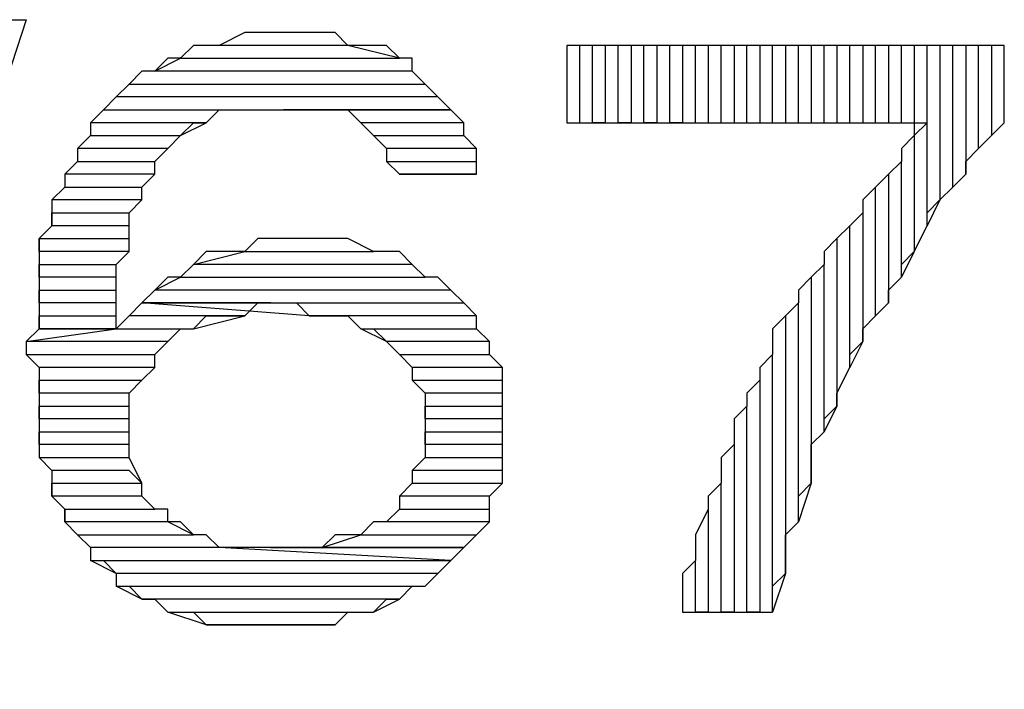
# Model space of a CAD drawing. Units: inches. Extents: x 0.1 to 9.7, y 0.1 to 7.51.
# Drawn here: x 2.53 to 2.61, y 0.22 to 0.27 of the extents above; entities that cross this region are included whole.
import ezdxf

# ---------------------------------------------------------------- set-up
doc = ezdxf.new("R2010")
doc.units = ezdxf.units.IN
doc.header["$MEASUREMENT"] = 0

msp = doc.modelspace()

# ---------------------------------------------------------------- linework, layer by layer
for p, q in [((2.530302, 0.271921), (2.513302, 0.219921)), ((2.526302, 0.271921), (2.530302, 0.271921)), ((2.547302, 0.270921), (2.545302, 0.269921)), ((2.548302, 0.270921), (2.547302, 0.270921)), ((2.549302, 0.270921), (2.548302, 0.270921)), ((2.550302, 0.270921), (2.549302, 0.270921)), ((2.551302, 0.270921), (2.550302, 0.270921)), ((2.553302, 0.270921), (2.551302, 0.270921)), ((2.554302, 0.270921), (2.553302, 0.270921)), ((2.555302, 0.269921), (2.554302, 0.270921)), ((2.543302, 0.269921), (2.542302, 0.268921)), ((2.544302, 0.269921), (2.543302, 0.269921)), ((2.545302, 0.269921), (2.544302, 0.269921)), ((2.555302, 0.269921), (2.545302, 0.269921)), ((2.559302, 0.268921), (2.555302, 0.269921)), ((2.556302, 0.269921), (2.555302, 0.269921)), ((2.558302, 0.269921), (2.556302, 0.269921)), ((2.559302, 0.268921), (2.558302, 0.269921)), ((2.606302, 0.269921), (2.572302, 0.269921)), ((2.572302, 0.269921), (2.572302, 0.263921)), ((2.574302, 0.269921), (2.573302, 0.269921)), ((2.573302, 0.269921), (2.573302, 0.263921)), ((2.574302, 0.263921), (2.574302, 0.269921)), ((2.576302, 0.269921), (2.575302, 0.269921)), ((2.575302, 0.269921), (2.575302, 0.263921)), ((2.576302, 0.263921), (2.576302, 0.269921)), ((2.578302, 0.269921), (2.577302, 0.269921)), ((2.577302, 0.269921), (2.577302, 0.263921)), ((2.578302, 0.263921), (2.578302, 0.269921)), ((2.580302, 0.269921), (2.579302, 0.269921)), ((2.579302, 0.269921), (2.579302, 0.263921)), ((2.580302, 0.263921), (2.580302, 0.269921)), ((2.582302, 0.269921), (2.581302, 0.269921)), ((2.581302, 0.269921), (2.581302, 0.263921)), ((2.582302, 0.263921), (2.582302, 0.269921)), ((2.584302, 0.269921), (2.583302, 0.269921)), ((2.583302, 0.269921), (2.583302, 0.263921)), ((2.584302, 0.263921), (2.584302, 0.269921)), ((2.586302, 0.269921), (2.585302, 0.269921)), ((2.585302, 0.269921), (2.585302, 0.263921)), ((2.586302, 0.263921), (2.586302, 0.269921)), ((2.588302, 0.269921), (2.587302, 0.269921)), ((2.587302, 0.269921), (2.587302, 0.263921)), ((2.588302, 0.263921), (2.588302, 0.269921)), ((2.590302, 0.269921), (2.589302, 0.269921)), ((2.589302, 0.269921), (2.589302, 0.263921)), ((2.590302, 0.263921), (2.590302, 0.269921)), ((2.592302, 0.269921), (2.591302, 0.269921)), ((2.591302, 0.269921), (2.591302, 0.263921)), ((2.592302, 0.263921), (2.592302, 0.269921)), ((2.594302, 0.269921), (2.593302, 0.269921)), ((2.593302, 0.269921), (2.593302, 0.263921)), ((2.594302, 0.263921), (2.594302, 0.269921)), ((2.596302, 0.269921), (2.595302, 0.269921)), ((2.595302, 0.269921), (2.595302, 0.263921)), ((2.596302, 0.263921), (2.596302, 0.269921)), ((2.598302, 0.269921), (2.597302, 0.269921)), ((2.597302, 0.269921), (2.597302, 0.263921)), ((2.598302, 0.263921), (2.598302, 0.269921)), ((2.600302, 0.269921), (2.599302, 0.269921)), ((2.599302, 0.269921), (2.599302, 0.253921)), ((2.600302, 0.255921), (2.600302, 0.269921)), ((2.602302, 0.269921), (2.601302, 0.269921)), ((2.601302, 0.269921), (2.601302, 0.257921)), ((2.602302, 0.258921), (2.602302, 0.269921)), ((2.604302, 0.269921), (2.603302, 0.269921)), ((2.603302, 0.269921), (2.603302, 0.259921)), ((2.604302, 0.261921), (2.604302, 0.269921)), ((2.606302, 0.269921), (2.605302, 0.269921)), ((2.605302, 0.269921), (2.605302, 0.262921)), ((2.606302, 0.263921), (2.606302, 0.269921)), ((2.606302, 0.263921), (2.606302, 0.269921)), ((2.540302, 0.267921), (2.542302, 0.268921)), ((2.541302, 0.268921), (2.540302, 0.267921)), ((2.542302, 0.268921), (2.541302, 0.268921)), ((2.542302, 0.268921), (2.559302, 0.268921)), ((2.560302, 0.268921), (2.559302, 0.268921)), ((2.560302, 0.267921), (2.560302, 0.268921)), ((2.539302, 0.267921), (2.538302, 0.266921)), ((2.540302, 0.267921), (2.539302, 0.267921)), ((2.560302, 0.267921), (2.540302, 0.267921)), ((2.561302, 0.266921), (2.560302, 0.267921)), ((2.561302, 0.266921), (2.560302, 0.267921)), ((2.537302, 0.265921), (2.538302, 0.266921)), ((2.538302, 0.266921), (2.537302, 0.265921)), ((2.538302, 0.266921), (2.561302, 0.266921)), ((2.562302, 0.265921), (2.561302, 0.266921)), ((2.537302, 0.265921), (2.536302, 0.264921)), ((2.562302, 0.265921), (2.537302, 0.265921)), ((2.563302, 0.264921), (2.562302, 0.265921)), ((2.563302, 0.264921), (2.562302, 0.265921)), ((2.535302, 0.263921), (2.536302, 0.264921)), ((2.536302, 0.264921), (2.535302, 0.263921)), ((2.536302, 0.264921), (2.563302, 0.264921)), ((2.536302, 0.264921), (2.536302, 0.264921)), ((2.544302, 0.263921), (2.545302, 0.264921)), ((2.545302, 0.264921), (2.546302, 0.264921)), ((2.546302, 0.264921), (2.547302, 0.264921)), ((2.547302, 0.264921), (2.549302, 0.264921)), ((2.549302, 0.264921), (2.550302, 0.264921)), ((2.563302, 0.264921), (2.550302, 0.264921)), ((2.550302, 0.264921), (2.551302, 0.264921)), ((2.550302, 0.264921), (2.563302, 0.264921)), ((2.551302, 0.264921), (2.553302, 0.264921)), ((2.553302, 0.264921), (2.554302, 0.264921)), ((2.554302, 0.264921), (2.555302, 0.264921)), ((2.555302, 0.264921), (2.556302, 0.263921)), ((2.564302, 0.263921), (2.563302, 0.264921)), ((2.544302, 0.263921), (2.535302, 0.263921)), ((2.535302, 0.263921), (2.535302, 0.262921)), ((2.542302, 0.262921), (2.544302, 0.263921)), ((2.542302, 0.262921), (2.543302, 0.263921)), ((2.543302, 0.263921), (2.544302, 0.263921)), ((2.564302, 0.263921), (2.556302, 0.263921)), ((2.556302, 0.263921), (2.556302, 0.263921)), ((2.556302, 0.263921), (2.557302, 0.262921)), ((2.564302, 0.262921), (2.564302, 0.263921)), ((2.564302, 0.262921), (2.564302, 0.263921)), ((2.572302, 0.263921), (2.600302, 0.263921)), ((2.575302, 0.263921), (2.574302, 0.263921)), ((2.577302, 0.263921), (2.576302, 0.263921)), ((2.579302, 0.263921), (2.578302, 0.263921)), ((2.581302, 0.263921), (2.580302, 0.263921)), ((2.600302, 0.263921), (2.599302, 0.262921)), ((2.600302, 0.263921), (2.600302, 0.263921)), ((2.605302, 0.262921), (2.606302, 0.263921)), ((2.534302, 0.261921), (2.535302, 0.262921)), ((2.535302, 0.262921), (2.534302, 0.261921)), ((2.535302, 0.262921), (2.542302, 0.262921)), ((2.541302, 0.261921), (2.542302, 0.262921)), ((2.558302, 0.261921), (2.557302, 0.262921)), ((2.557302, 0.262921), (2.564302, 0.262921)), ((2.557302, 0.262921), (2.558302, 0.261921)), ((2.565302, 0.261921), (2.564302, 0.262921)), ((2.599302, 0.262921), (2.598302, 0.261921)), ((2.605302, 0.262921), (2.604302, 0.261921)), ((2.604302, 0.261921), (2.605302, 0.262921)), ((2.541302, 0.261921), (2.534302, 0.261921)), ((2.534302, 0.261921), (2.534302, 0.260921)), ((2.540302, 0.260921), (2.541302, 0.261921)), ((2.540302, 0.260921), (2.541302, 0.261921)), ((2.565302, 0.261921), (2.558302, 0.261921)), ((2.558302, 0.261921), (2.558302, 0.260921)), ((2.565302, 0.260921), (2.565302, 0.261921)), ((2.565302, 0.260921), (2.565302, 0.261921)), ((2.598302, 0.261921), (2.598302, 0.260921)), ((2.603302, 0.260921), (2.604302, 0.261921)), ((2.533302, 0.259921), (2.534302, 0.260921)), ((2.534302, 0.260921), (2.533302, 0.259921)), ((2.534302, 0.260921), (2.540302, 0.260921)), ((2.540302, 0.259921), (2.540302, 0.260921)), ((2.540302, 0.260921), (2.540302, 0.260921)), ((2.559302, 0.259921), (2.558302, 0.260921)), ((2.558302, 0.260921), (2.565302, 0.260921)), ((2.558302, 0.260921), (2.559302, 0.259921)), ((2.565302, 0.259921), (2.565302, 0.260921)), ((2.598302, 0.260921), (2.597302, 0.259921)), ((2.598302, 0.251921), (2.598302, 0.260921)), ((2.603302, 0.259921), (2.603302, 0.260921)), ((2.540302, 0.259921), (2.533302, 0.259921)), ((2.533302, 0.259921), (2.533302, 0.258921)), ((2.539302, 0.258921), (2.540302, 0.259921)), ((2.539302, 0.258921), (2.540302, 0.259921)), ((2.565302, 0.259921), (2.559302, 0.259921)), ((2.559302, 0.259921), (2.565302, 0.259921)), ((2.597302, 0.259921), (2.596302, 0.258921)), ((2.597302, 0.259921), (2.597302, 0.249921)), ((2.603302, 0.259921), (2.602302, 0.258921)), ((2.602302, 0.258921), (2.603302, 0.259921)), ((2.532302, 0.257921), (2.533302, 0.258921)), ((2.533302, 0.258921), (2.532302, 0.257921)), ((2.533302, 0.258921), (2.539302, 0.258921)), ((2.539302, 0.257921), (2.539302, 0.258921)), ((2.596302, 0.258921), (2.595302, 0.257921)), ((2.596302, 0.248921), (2.596302, 0.258921)), ((2.601302, 0.257921), (2.602302, 0.258921)), ((2.539302, 0.257921), (2.532302, 0.257921)), ((2.532302, 0.257921), (2.532302, 0.256921)), ((2.538302, 0.256921), (2.539302, 0.257921)), ((2.538302, 0.256921), (2.539302, 0.257921)), ((2.595302, 0.257921), (2.595302, 0.256921)), ((2.601302, 0.257921), (2.600302, 0.255921)), ((2.600302, 0.256921), (2.601302, 0.257921)), ((2.532302, 0.255921), (2.532302, 0.256921)), ((2.532302, 0.256921), (2.538302, 0.256921)), ((2.532302, 0.256921), (2.532302, 0.255921)), ((2.538302, 0.255921), (2.538302, 0.256921)), ((2.595302, 0.256921), (2.594302, 0.255921)), ((2.595302, 0.256921), (2.595302, 0.246921)), ((2.600302, 0.255921), (2.600302, 0.256921)), ((2.532302, 0.255921), (2.531302, 0.254921)), ((2.538302, 0.255921), (2.532302, 0.255921)), ((2.538302, 0.254921), (2.538302, 0.255921)), ((2.538302, 0.254921), (2.538302, 0.255921)), ((2.594302, 0.255921), (2.593302, 0.254921)), ((2.594302, 0.244921), (2.594302, 0.255921)), ((2.599302, 0.253921), (2.600302, 0.255921)), ((2.531302, 0.253921), (2.531302, 0.254921)), ((2.531302, 0.254921), (2.538302, 0.254921)), ((2.531302, 0.254921), (2.531302, 0.253921)), ((2.538302, 0.253921), (2.538302, 0.254921)), ((2.548302, 0.254921), (2.547302, 0.253921)), ((2.549302, 0.254921), (2.548302, 0.254921)), ((2.550302, 0.254921), (2.549302, 0.254921)), ((2.551302, 0.254921), (2.550302, 0.254921)), ((2.553302, 0.254921), (2.551302, 0.254921)), ((2.554302, 0.254921), (2.553302, 0.254921)), ((2.555302, 0.254921), (2.554302, 0.254921)), ((2.557302, 0.253921), (2.555302, 0.254921)), ((2.593302, 0.254921), (2.592302, 0.253921)), ((2.593302, 0.254921), (2.593302, 0.241921)), ((2.538302, 0.253921), (2.531302, 0.253921)), ((2.531302, 0.253921), (2.531302, 0.251921)), ((2.537302, 0.252921), (2.538302, 0.253921)), ((2.537302, 0.252921), (2.538302, 0.253921)), ((2.543302, 0.252921), (2.547302, 0.253921)), ((2.544302, 0.253921), (2.543302, 0.252921)), ((2.546302, 0.253921), (2.544302, 0.253921)), ((2.547302, 0.253921), (2.546302, 0.253921)), ((2.547302, 0.253921), (2.557302, 0.253921)), ((2.558302, 0.253921), (2.557302, 0.253921)), ((2.559302, 0.253921), (2.558302, 0.253921)), ((2.560302, 0.252921), (2.559302, 0.253921)), ((2.592302, 0.253921), (2.592302, 0.252921)), ((2.599302, 0.253921), (2.598302, 0.251921)), ((2.598302, 0.252921), (2.599302, 0.253921)), ((2.531302, 0.251921), (2.531302, 0.252921)), ((2.531302, 0.252921), (2.537302, 0.252921)), ((2.537302, 0.250921), (2.537302, 0.252921)), ((2.543302, 0.252921), (2.542302, 0.251921)), ((2.560302, 0.252921), (2.543302, 0.252921)), ((2.543302, 0.252921), (2.543302, 0.252921)), ((2.561302, 0.251921), (2.560302, 0.252921)), ((2.561302, 0.251921), (2.560302, 0.252921)), ((2.592302, 0.252921), (2.591302, 0.251921)), ((2.592302, 0.239921), (2.592302, 0.252921)), ((2.598302, 0.251921), (2.598302, 0.252921)), ((2.537302, 0.251921), (2.531302, 0.251921)), ((2.531302, 0.251921), (2.531302, 0.250921)), ((2.537302, 0.250921), (2.537302, 0.251921)), ((2.540302, 0.250921), (2.542302, 0.251921)), ((2.541302, 0.251921), (2.540302, 0.250921)), ((2.542302, 0.251921), (2.541302, 0.251921)), ((2.542302, 0.251921), (2.561302, 0.251921)), ((2.562302, 0.251921), (2.561302, 0.251921)), ((2.563302, 0.250921), (2.562302, 0.251921)), ((2.591302, 0.251921), (2.590302, 0.250921)), ((2.591302, 0.251921), (2.591302, 0.235921)), ((2.597302, 0.250921), (2.598302, 0.251921)), ((2.531302, 0.249921), (2.531302, 0.250921)), ((2.531302, 0.250921), (2.537302, 0.250921)), ((2.531302, 0.250921), (2.531302, 0.248921)), ((2.537302, 0.249921), (2.537302, 0.250921)), ((2.540302, 0.250921), (2.539302, 0.249921)), ((2.563302, 0.250921), (2.540302, 0.250921)), ((2.564302, 0.249921), (2.563302, 0.250921)), ((2.564302, 0.249921), (2.563302, 0.250921)), ((2.563302, 0.250921), (2.563302, 0.250921)), ((2.590302, 0.250921), (2.590302, 0.249921)), ((2.597302, 0.249921), (2.597302, 0.250921)), ((2.537302, 0.249921), (2.531302, 0.249921)), ((2.537302, 0.248921), (2.537302, 0.249921)), ((2.537302, 0.247921), (2.537302, 0.249921)), ((2.539302, 0.249921), (2.538302, 0.248921)), ((2.549302, 0.249921), (2.539302, 0.249921)), ((2.552302, 0.248921), (2.539302, 0.249921)), ((2.539302, 0.249921), (2.564302, 0.249921)), ((2.539302, 0.249921), (2.549302, 0.249921)), ((2.547302, 0.248921), (2.548302, 0.249921)), ((2.548302, 0.249921), (2.549302, 0.249921)), ((2.549302, 0.249921), (2.550302, 0.249921)), ((2.550302, 0.249921), (2.551302, 0.249921)), ((2.551302, 0.249921), (2.552302, 0.248921)), ((2.565302, 0.248921), (2.564302, 0.249921)), ((2.590302, 0.249921), (2.589302, 0.248921)), ((2.590302, 0.232921), (2.590302, 0.249921)), ((2.597302, 0.249921), (2.596302, 0.248921)), ((2.596302, 0.248921), (2.597302, 0.249921)), ((2.531302, 0.247921), (2.531302, 0.248921)), ((2.531302, 0.248921), (2.537302, 0.248921)), ((2.531302, 0.248921), (2.531302, 0.247921)), ((2.538302, 0.248921), (2.537302, 0.247921)), ((2.547302, 0.248921), (2.538302, 0.248921)), ((2.543302, 0.247921), (2.547302, 0.248921)), ((2.543302, 0.247921), (2.544302, 0.248921)), ((2.544302, 0.248921), (2.546302, 0.248921)), ((2.546302, 0.248921), (2.547302, 0.248921)), ((2.565302, 0.248921), (2.552302, 0.248921)), ((2.552302, 0.248921), (2.554302, 0.248921)), ((2.554302, 0.248921), (2.555302, 0.248921)), ((2.555302, 0.248921), (2.556302, 0.247921)), ((2.565302, 0.247921), (2.565302, 0.248921)), ((2.565302, 0.247921), (2.565302, 0.248921)), ((2.589302, 0.248921), (2.588302, 0.247921)), ((2.589302, 0.248921), (2.589302, 0.228921)), ((2.595302, 0.247921), (2.596302, 0.248921)), ((2.530302, 0.246921), (2.537302, 0.247921)), ((2.531302, 0.247921), (2.530302, 0.246921)), ((2.537302, 0.247921), (2.531302, 0.247921)), ((2.537302, 0.247921), (2.531302, 0.247921)), ((2.531302, 0.247921), (2.537302, 0.247921)), ((2.537302, 0.247921), (2.543302, 0.247921)), ((2.537302, 0.247921), (2.537302, 0.247921)), ((2.541302, 0.246921), (2.542302, 0.247921)), ((2.542302, 0.247921), (2.543302, 0.247921)), ((2.558302, 0.246921), (2.556302, 0.247921)), ((2.556302, 0.247921), (2.565302, 0.247921)), ((2.556302, 0.247921), (2.557302, 0.247921)), ((2.557302, 0.247921), (2.558302, 0.246921)), ((2.566302, 0.246921), (2.565302, 0.247921)), ((2.588302, 0.247921), (2.588302, 0.246921)), ((2.595302, 0.246921), (2.595302, 0.247921)), ((2.541302, 0.246921), (2.530302, 0.246921)), ((2.530302, 0.246921), (2.530302, 0.245921)), ((2.540302, 0.245921), (2.541302, 0.246921)), ((2.540302, 0.245921), (2.541302, 0.246921)), ((2.541302, 0.246921), (2.541302, 0.246921)), ((2.566302, 0.246921), (2.558302, 0.246921)), ((2.558302, 0.246921), (2.558302, 0.246921)), ((2.558302, 0.246921), (2.559302, 0.245921)), ((2.566302, 0.245921), (2.566302, 0.246921)), ((2.566302, 0.245921), (2.566302, 0.246921)), ((2.588302, 0.246921), (2.588302, 0.245921)), ((2.595302, 0.246921), (2.594302, 0.244921)), ((2.594302, 0.245921), (2.595302, 0.246921)), ((2.531302, 0.244921), (2.530302, 0.245921)), ((2.530302, 0.245921), (2.540302, 0.245921)), ((2.530302, 0.245921), (2.531302, 0.244921)), ((2.540302, 0.244921), (2.540302, 0.245921)), ((2.560302, 0.244921), (2.559302, 0.245921)), ((2.559302, 0.245921), (2.566302, 0.245921)), ((2.559302, 0.245921), (2.560302, 0.244921)), ((2.567302, 0.244921), (2.566302, 0.245921)), ((2.588302, 0.245921), (2.587302, 0.244921)), ((2.588302, 0.225921), (2.588302, 0.245921)), ((2.594302, 0.244921), (2.594302, 0.245921)), ((2.594302, 0.245921), (2.594302, 0.245921)), ((2.540302, 0.244921), (2.531302, 0.244921)), ((2.531302, 0.244921), (2.531302, 0.243921)), ((2.539302, 0.243921), (2.540302, 0.244921)), ((2.539302, 0.243921), (2.540302, 0.244921)), ((2.567302, 0.244921), (2.560302, 0.244921)), ((2.560302, 0.244921), (2.560302, 0.243921)), ((2.567302, 0.243921), (2.567302, 0.244921)), ((2.567302, 0.243921), (2.567302, 0.244921)), ((2.587302, 0.244921), (2.587302, 0.243921)), ((2.593302, 0.242921), (2.594302, 0.244921)), ((2.531302, 0.242921), (2.531302, 0.243921)), ((2.531302, 0.243921), (2.539302, 0.243921)), ((2.531302, 0.243921), (2.531302, 0.241921)), ((2.538302, 0.242921), (2.539302, 0.243921)), ((2.561302, 0.242921), (2.560302, 0.243921)), ((2.560302, 0.243921), (2.567302, 0.243921)), ((2.560302, 0.243921), (2.561302, 0.242921)), ((2.567302, 0.242921), (2.567302, 0.243921)), ((2.587302, 0.243921), (2.586302, 0.242921)), ((2.587302, 0.243921), (2.587302, 0.225921)), ((2.538302, 0.242921), (2.531302, 0.242921)), ((2.538302, 0.241921), (2.538302, 0.242921)), ((2.538302, 0.241921), (2.538302, 0.242921)), ((2.567302, 0.242921), (2.561302, 0.242921)), ((2.561302, 0.242921), (2.561302, 0.240921)), ((2.567302, 0.241921), (2.567302, 0.242921)), ((2.567302, 0.240921), (2.567302, 0.242921)), ((2.586302, 0.242921), (2.586302, 0.241921)), ((2.593302, 0.241921), (2.593302, 0.242921)), ((2.531302, 0.240921), (2.531302, 0.241921)), ((2.531302, 0.241921), (2.538302, 0.241921)), ((2.531302, 0.241921), (2.531302, 0.240921)), ((2.538302, 0.240921), (2.538302, 0.241921)), ((2.561302, 0.240921), (2.561302, 0.241921)), ((2.561302, 0.241921), (2.567302, 0.241921)), ((2.586302, 0.241921), (2.585302, 0.240921)), ((2.586302, 0.225921), (2.586302, 0.241921)), ((2.593302, 0.241921), (2.592302, 0.239921)), ((2.592302, 0.240921), (2.593302, 0.241921)), ((2.538302, 0.240921), (2.531302, 0.240921)), ((2.531302, 0.240921), (2.531302, 0.239921)), ((2.538302, 0.239921), (2.538302, 0.240921)), ((2.538302, 0.239921), (2.538302, 0.240921)), ((2.567302, 0.240921), (2.561302, 0.240921)), ((2.561302, 0.240921), (2.561302, 0.239921)), ((2.567302, 0.239921), (2.567302, 0.240921)), ((2.567302, 0.238921), (2.567302, 0.240921)), ((2.567302, 0.240921), (2.567302, 0.240921)), ((2.585302, 0.240921), (2.585302, 0.238921)), ((2.592302, 0.239921), (2.592302, 0.240921)), ((2.531302, 0.238921), (2.531302, 0.239921)), ((2.531302, 0.239921), (2.538302, 0.239921)), ((2.531302, 0.239921), (2.531302, 0.237921)), ((2.538302, 0.238921), (2.538302, 0.239921)), ((2.561302, 0.238921), (2.561302, 0.239921)), ((2.561302, 0.239921), (2.567302, 0.239921)), ((2.561302, 0.239921), (2.561302, 0.239921)), ((2.561302, 0.239921), (2.561302, 0.237921)), ((2.591302, 0.238921), (2.592302, 0.239921)), ((2.538302, 0.238921), (2.531302, 0.238921)), ((2.538302, 0.237921), (2.538302, 0.238921)), ((2.538302, 0.237921), (2.538302, 0.238921)), ((2.567302, 0.238921), (2.561302, 0.238921)), ((2.567302, 0.237921), (2.567302, 0.238921)), ((2.567302, 0.237921), (2.567302, 0.238921)), ((2.585302, 0.238921), (2.584302, 0.237921)), ((2.585302, 0.238921), (2.585302, 0.225921)), ((2.591302, 0.237921), (2.591302, 0.238921)), ((2.532302, 0.236921), (2.531302, 0.237921)), ((2.531302, 0.237921), (2.538302, 0.237921)), ((2.531302, 0.237921), (2.532302, 0.236921)), ((2.539302, 0.235921), (2.538302, 0.237921)), ((2.560302, 0.236921), (2.561302, 0.237921)), ((2.561302, 0.237921), (2.560302, 0.236921)), ((2.561302, 0.237921), (2.567302, 0.237921)), ((2.567302, 0.236921), (2.567302, 0.237921)), ((2.584302, 0.237921), (2.584302, 0.236921)), ((2.591302, 0.235921), (2.591302, 0.237921)), ((2.538302, 0.236921), (2.532302, 0.236921)), ((2.532302, 0.236921), (2.532302, 0.235921)), ((2.539302, 0.235921), (2.538302, 0.236921)), ((2.567302, 0.236921), (2.560302, 0.236921)), ((2.560302, 0.236921), (2.560302, 0.235921)), ((2.567302, 0.235921), (2.567302, 0.236921)), ((2.567302, 0.235921), (2.567302, 0.236921)), ((2.584302, 0.236921), (2.584302, 0.235921)), ((2.532302, 0.234921), (2.532302, 0.235921)), ((2.532302, 0.235921), (2.539302, 0.235921)), ((2.532302, 0.235921), (2.532302, 0.234921)), ((2.539302, 0.234921), (2.539302, 0.235921)), ((2.559302, 0.234921), (2.560302, 0.235921)), ((2.560302, 0.235921), (2.559302, 0.234921)), ((2.560302, 0.235921), (2.567302, 0.235921)), ((2.566302, 0.234921), (2.567302, 0.235921)), ((2.584302, 0.235921), (2.583302, 0.234921)), ((2.584302, 0.225921), (2.584302, 0.235921)), ((2.591302, 0.235921), (2.590302, 0.232921)), ((2.590302, 0.234921), (2.591302, 0.235921)), ((2.539302, 0.234921), (2.532302, 0.234921)), ((2.532302, 0.234921), (2.533302, 0.233921)), ((2.540302, 0.233921), (2.539302, 0.234921)), ((2.540302, 0.233921), (2.539302, 0.234921)), ((2.566302, 0.234921), (2.559302, 0.234921)), ((2.559302, 0.234921), (2.559302, 0.233921)), ((2.566302, 0.233921), (2.566302, 0.234921)), ((2.566302, 0.232921), (2.566302, 0.234921)), ((2.583302, 0.234921), (2.583302, 0.233921)), ((2.590302, 0.233921), (2.590302, 0.234921)), ((2.533302, 0.232921), (2.533302, 0.233921)), ((2.533302, 0.233921), (2.540302, 0.233921)), ((2.533302, 0.233921), (2.533302, 0.232921)), ((2.541302, 0.233921), (2.540302, 0.233921)), ((2.541302, 0.232921), (2.541302, 0.233921)), ((2.558302, 0.232921), (2.559302, 0.233921)), ((2.559302, 0.233921), (2.558302, 0.232921)), ((2.559302, 0.233921), (2.566302, 0.233921)), ((2.583302, 0.233921), (2.582302, 0.231921)), ((2.583302, 0.233921), (2.583302, 0.225921)), ((2.590302, 0.232921), (2.590302, 0.233921)), ((2.541302, 0.232921), (2.533302, 0.232921)), ((2.533302, 0.232921), (2.534302, 0.231921)), ((2.543302, 0.231921), (2.541302, 0.232921)), ((2.542302, 0.232921), (2.541302, 0.232921)), ((2.543302, 0.231921), (2.542302, 0.232921)), ((2.557302, 0.232921), (2.556302, 0.231921)), ((2.558302, 0.232921), (2.557302, 0.232921)), ((2.566302, 0.232921), (2.558302, 0.232921)), ((2.565302, 0.231921), (2.566302, 0.232921)), ((2.565302, 0.231921), (2.566302, 0.232921)), ((2.589302, 0.231921), (2.590302, 0.232921)), ((2.535302, 0.230921), (2.534302, 0.231921)), ((2.534302, 0.231921), (2.543302, 0.231921)), ((2.534302, 0.231921), (2.535302, 0.230921)), ((2.544302, 0.231921), (2.543302, 0.231921)), ((2.545302, 0.230921), (2.544302, 0.231921)), ((2.553302, 0.230921), (2.556302, 0.231921)), ((2.554302, 0.231921), (2.553302, 0.230921)), ((2.555302, 0.231921), (2.554302, 0.231921)), ((2.556302, 0.231921), (2.555302, 0.231921)), ((2.556302, 0.231921), (2.565302, 0.231921)), ((2.564302, 0.230921), (2.565302, 0.231921)), ((2.582302, 0.231921), (2.582302, 0.230921)), ((2.589302, 0.229921), (2.589302, 0.231921)), ((2.545302, 0.230921), (2.535302, 0.230921)), ((2.535302, 0.230921), (2.535302, 0.229921)), ((2.563302, 0.229921), (2.545302, 0.230921)), ((2.546302, 0.230921), (2.545302, 0.230921)), ((2.548302, 0.230921), (2.546302, 0.230921)), ((2.549302, 0.230921), (2.548302, 0.230921)), ((2.564302, 0.230921), (2.549302, 0.230921)), ((2.549302, 0.230921), (2.549302, 0.230921)), ((2.550302, 0.230921), (2.549302, 0.230921)), ((2.549302, 0.230921), (2.564302, 0.230921)), ((2.552302, 0.230921), (2.550302, 0.230921)), ((2.553302, 0.230921), (2.552302, 0.230921)), ((2.564302, 0.230921), (2.553302, 0.230921)), ((2.563302, 0.229921), (2.564302, 0.230921)), ((2.564302, 0.230921), (2.564302, 0.230921)), ((2.582302, 0.230921), (2.582302, 0.229921)), ((2.537302, 0.228921), (2.535302, 0.229921)), ((2.535302, 0.229921), (2.563302, 0.229921)), ((2.535302, 0.229921), (2.536302, 0.229921)), ((2.536302, 0.229921), (2.537302, 0.228921)), ((2.562302, 0.228921), (2.563302, 0.229921)), ((2.582302, 0.229921), (2.581302, 0.228921)), ((2.582302, 0.225921), (2.582302, 0.229921)), ((2.589302, 0.228921), (2.589302, 0.229921)), ((2.562302, 0.228921), (2.537302, 0.228921)), ((2.537302, 0.228921), (2.537302, 0.227921)), ((2.561302, 0.227921), (2.562302, 0.228921)), ((2.561302, 0.227921), (2.562302, 0.228921)), ((2.581302, 0.228921), (2.581302, 0.226921)), ((2.589302, 0.228921), (2.588302, 0.225921)), ((2.588302, 0.227921), (2.589302, 0.228921)), ((2.539302, 0.226921), (2.537302, 0.227921)), ((2.537302, 0.227921), (2.561302, 0.227921)), ((2.537302, 0.227921), (2.538302, 0.227921)), ((2.538302, 0.227921), (2.539302, 0.226921)), ((2.559302, 0.226921), (2.560302, 0.227921)), ((2.560302, 0.227921), (2.561302, 0.227921)), ((2.588302, 0.226921), (2.588302, 0.227921)), ((2.559302, 0.226921), (2.539302, 0.226921)), ((2.539302, 0.226921), (2.540302, 0.226921)), ((2.540302, 0.226921), (2.541302, 0.225921)), ((2.557302, 0.225921), (2.559302, 0.226921)), ((2.557302, 0.225921), (2.558302, 0.226921)), ((2.558302, 0.226921), (2.559302, 0.226921)), ((2.581302, 0.226921), (2.581302, 0.225921)), ((2.588302, 0.225921), (2.588302, 0.226921)), ((2.544302, 0.224921), (2.541302, 0.225921)), ((2.541302, 0.225921), (2.557302, 0.225921)), ((2.541302, 0.225921), (2.543302, 0.225921)), ((2.543302, 0.225921), (2.544302, 0.224921)), ((2.554302, 0.224921), (2.555302, 0.225921)), ((2.555302, 0.225921), (2.556302, 0.225921)), ((2.556302, 0.225921), (2.557302, 0.225921)), ((2.581302, 0.225921), (2.588302, 0.225921)), ((2.583302, 0.225921), (2.582302, 0.225921)), ((2.585302, 0.225921), (2.584302, 0.225921)), ((2.587302, 0.225921), (2.586302, 0.225921)), ((2.554302, 0.224921), (2.544302, 0.224921)), ((2.544302, 0.224921), (2.545302, 0.224921)), ((2.545302, 0.224921), (2.546302, 0.224921)), ((2.546302, 0.224921), (2.548302, 0.224921)), ((2.548302, 0.224921), (2.549302, 0.224921)), ((2.549302, 0.224921), (2.550302, 0.224921)), ((2.550302, 0.224921), (2.551302, 0.224921)), ((2.551302, 0.224921), (2.553302, 0.224921)), ((2.553302, 0.224921), (2.554302, 0.224921))]:
    msp.add_line(p, q)

doc.saveas('drawing.dxf')
